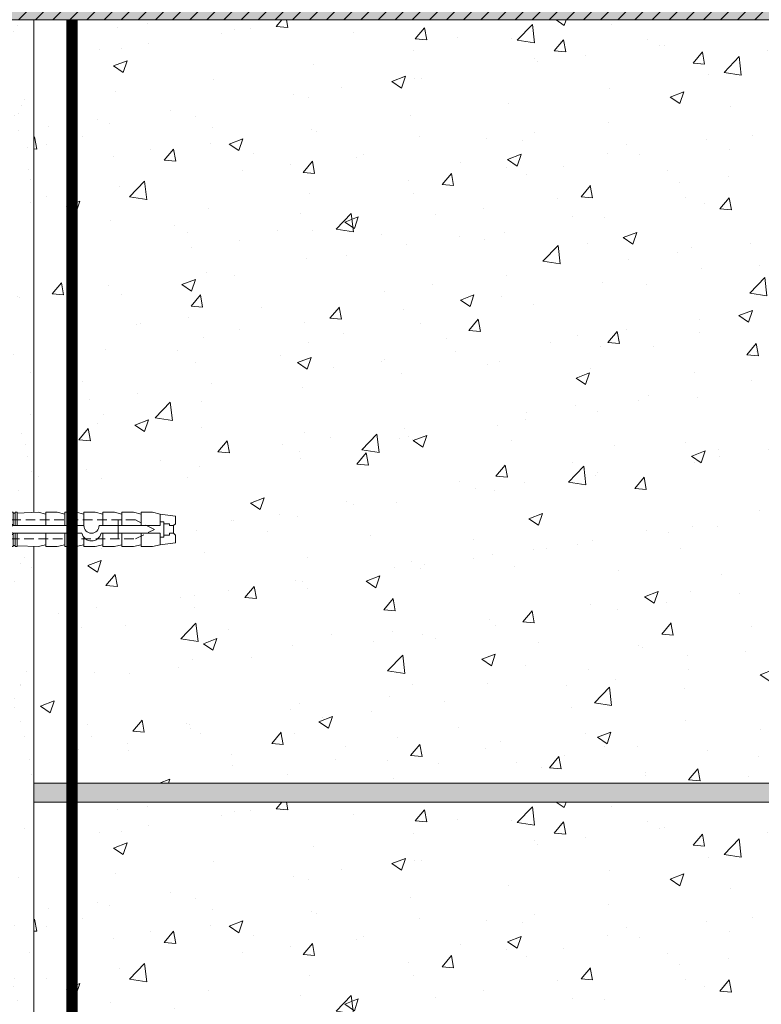
# Model space of a CAD drawing. Units: millimetres. Extents: x 259701 to 349231, y -14362 to 3115.
# Drawn here: x 309285 to 309480, y -1992 to -1734 of the extents above; entities that cross this region are included whole.
import ezdxf
from ezdxf import colors
from ezdxf.entities.mleader import LeaderData, LeaderLine
from ezdxf.math import Vec2, Vec3

# ---------------------------------------------------------------- set-up
doc = ezdxf.new("R2010")
doc.units = ezdxf.units.MM
for name, pattern in [('ACAD_ISO02W100', [15, 12, -3]), ('HIDDEN', [0.375, 0.25, -0.125]), ('штриховая 50', [1, 0.5, -0.5])]:
    doc.linetypes.add(name, pattern=pattern)
doc.layers.get('0').update_dxf_attribs({"lineweight": 30})
doc.layers.add('TN-АННОТАЦИИ @ 10', color=7, linetype='Continuous', lineweight=20, true_color=0x000000)
for name, color, linetype, lineweight in [('TN-БЛОКИ', 251, 'Continuous', 9), ('TN-ГИДРОИЗОЛЯЦИЯ ПВХ', 5, 'Continuous', 15), ('TN-ДЕРЕВО', 54, 'Continuous', 30), ('TN-СТЯЖКА', 252, 'Continuous', 15), ('Грунтовка', 6, 'ACAD_ISO02W100', 30), ('ТН_Крепеж', 7, 'Continuous', 15)]:
    doc.layers.add(name, color=color, linetype=linetype, lineweight=lineweight)
doc.styles.add('TN-Текст', font='isocpeur.ttf')

# ---------------------------------------------------------------- blocks, each defined once
blk = doc.blocks.new('Фасадный держатель_низ')
at = {"layer": 'ТН_Крепеж', "ltscale": 100}
for points in [[(-17.600000000004, -1.600000000002183), (-17.600000000004, -0.4000000000014552), (-11.20000000000255, -0.4000000000014552, -1), (-9.600000000002183, -0.4000000000014552), (-2.247213595499943, -0.4000000000050932, 0.9999999999982209), (-2.247213595498124, 0.3999999999978172), (-9.40000000000191, 0.3999999999941792, 0.8104418365837393), (-11.40000000000191, 0.3999999999978172), (-17.600000000004, 0.3999999999978172), (-17.600000000004, 1.599999999998545), (-19.20000000000437, 1.399999999997817), (-19.20000000000437, 0.5999999999985448), (-19.00000000000455, 0.3999999999978172), (-19.00000000000455, -0.4000000000014552), (-19.20000000000437, -0.6000000000021828), (-19.20000000000437, -1.400000000001455), (-17.600000000004, -1.600000000002183)], [(-2.247213595500853, -0.4000000000087311, 2.618033988731078), (-2.247213595501307, 0.4000000000014552, 2.23606797751488)]]:
    blk.add_lwpolyline(points, format="xyb", dxfattribs=at)
for points in [[(-15.60000000000355, 0.3999999999978172), (-15.60000000000355, 1.799999999995634), (-16.80000000000382, 1.799999999995634), (-17.600000000004, 1.599999999998545)], [(-13.60000000000309, 0.3999999999978172), (-13.60000000000309, 1.799999999995634), (-14.80000000000337, 1.799999999995634), (-15.60000000000355, 1.599999999998545)], [(-11.60000000000264, 0.3999999999978172), (-11.60000000000264, 1.799999999995634), (-12.80000000000291, 1.799999999995634), (-13.60000000000309, 1.599999999998545)], [(-9.600000000002638, 0.8245345387986163), (-9.600000000002638, 1.799999999995634), (-10.80000000000291, 1.799999999995634), (-11.60000000000309, 1.599999999998545)], [(-7.600000000001728, 0.3999999999941792), (-7.600000000001728, 1.799999999991996), (-8.800000000002001, 1.799999999991996), (-9.600000000002183, 1.599999999994907)], [(-5.600000000001273, 0.3999999999978172), (-5.600000000001273, 1.799999999995634), (-6.800000000001546, 1.799999999995634), (-7.600000000001728, 1.599999999998545)], [(-2.600000000000364, 1.708333333328483), (-4.800000000001091, 1.799999999995634), (-5.600000000001273, 1.599999999998545)], [(-2.400000000000546, 0.3999999999978172), (-2.400000000000546, 1.799999999995634), (-2.600000000000364, 1.799999999995634), (-2.600000000000364, 0.3999999999978172)], [(-2.199999999999818, 1.691666666662059), (-2.400000000000546, 1.69999999999709)], [(-2, 0.5656854249500611), (-2, 1.799999999995634), (-2.199999999999818, 1.799999999995634), (-2.199999999999818, 0.4472135955002159)], [(-1.800000000000182, 1.674999999995634), (-2.000000000000455, 1.683333333330665)], [(-1.600000000000364, 0.5656854249500611), (-1.600000000000364, 1.799999999995634), (-1.800000000000182, 1.799999999995634), (-1.800000000000182, 0.5999999999985448)], [(-1.400000000000546, 1.658333333332848), (-1.600000000000364, 1.666666666664241)], [(-1.399999999999636, -0.4472135955074918), (-1.399999999999636, -1.80000000000291), (-1.199999999999818, -1.80000000000291), (-1.199999999999818, 1.799999999995634), (-1.399999999999636, 1.799999999995634), (-1.399999999999636, 0.4472135955002159)], [(-1, 1.641666666662786), (-1.200000000000273, 1.649999999997817)], [(-0.8000000000001819, -1.633333333338669), (0, -1.600000000002183), (0, 1.599999999998545), (-0.8000000000001819, 1.633333333331393)], [(-18.00000000000409, 0.5999999999985448), (-18.600000000004, 0.5999999999985448), (-18.600000000004, 0.3999999999978172), (-19.00000000000455, 0.3999999999978172)], [(-17.600000000004, 0.7999999999956344), (-18.00000000000409, 0.7999999999956344), (-18.00000000000455, -0.8000000000029104), (-17.600000000004, -0.8000000000029104)], [(-18.00000000000455, -0.6000000000021828), (-18.600000000004, -0.6000000000021828), (-18.600000000004, -0.4000000000014552), (-19.00000000000455, -0.4000000000014552)], [(-15.60000000000355, -0.3999999999978172), (-15.60000000000355, -1.799999999995634), (-16.80000000000382, -1.799999999995634), (-17.600000000004, -1.599999999998545)], [(-13.60000000000309, -0.3999999999978172), (-13.60000000000309, -1.799999999995634), (-14.80000000000337, -1.799999999995634), (-15.60000000000355, -1.599999999998545)], [(-11.60000000000264, -0.3999999999978172), (-11.60000000000264, -1.799999999995634), (-12.80000000000291, -1.799999999995634), (-13.60000000000309, -1.599999999998545)], [(-9.600000000002638, -0.3999999999978172), (-9.600000000002638, -1.799999999995634), (-10.80000000000291, -1.799999999995634), (-11.60000000000309, -1.599999999998545)], [(-7.600000000001728, -0.3999999999941792), (-7.600000000001728, -1.799999999991996), (-8.800000000002001, -1.799999999991996), (-9.600000000002183, -1.599999999994907)], [(-5.600000000001273, -0.3999999999978172), (-5.600000000001273, -1.799999999995634), (-6.800000000001546, -1.799999999995634), (-7.600000000001728, -1.599999999998545)], [(-2.600000000000364, -0.4000000000050932), (-2.600000000000364, -1.80000000000291), (-2.400000000000546, -1.80000000000291), (-2.400000000000546, -0.4000000000050932)], [(-2.199999999999818, -0.4472135955074918), (-2.199999999999818, -1.80000000000291), (-2, -1.80000000000291), (-2, -0.5656854249573371)], [(-1.800000000000182, -0.6000000000058208), (-1.800000000000182, -1.80000000000291), (-1.600000000000364, -1.80000000000291), (-1.600000000000364, -0.5656854249573371)], [(-2.600000000000364, -1.708333333335759), (-4.800000000001091, -1.80000000000291), (-5.600000000001273, -1.600000000005821)], [(-2.199999999999818, -1.691666666669335), (-2.400000000000546, -1.700000000004366)], [(-1.800000000000182, -1.67500000000291), (-2.000000000000455, -1.683333333337941)], [(-1.399999999999636, -1.658333333336486), (-1.600000000000364, -1.666666666671517)], [(-1, -1.641666666670062), (-1.200000000000273, -1.650000000005093)]]:
    blk.add_lwpolyline(points, dxfattribs=at)
blk.add_lwpolyline([(-0.8000000000001819, 1.799999999995634), (-1, 1.799999999995634), (-1, -1.80000000000291), (-0.8000000000001819, -1.80000000000291)], close=True, dxfattribs=at)
at = {"layer": 'ТН_Крепеж', "linetype": 'HIDDEN', "ltscale": 10}
blk.add_lwpolyline([(-13.19999999999982, 0.999999999996362), (-13.19999999999982, -1.000000000003638)], dxfattribs=at)
blk = doc.blocks.new('Фасадный держатель_верх')
at = {"layer": 'ТН_Крепеж', "ltscale": 100}
for points in [[(9.400000000002365, 12.00000000000364), (10.20000000000255, 12.00000000000364), (10.20000000000255, -12.00000000000364), (9.400000000002365, -12.00000000000364)], [(0.2000000000002728, 1.799999999999272), (0, 1.799999999999272), (0, -1.799999999999272), (0.2000000000002728, -1.799999999999272)], [(0.6000000000003638, 1.799999999999272), (0.4000000000005457, 1.799999999999272), (0.4000000000005457, -1.799999999999272), (0.6000000000003638, -1.799999999999272)], [(1.000000000000455, 1.799999999999272), (0.8000000000001819, 1.799999999999272), (0.8000000000001819, -1.799999999999272), (1.000000000000455, -1.799999999999272)]]:
    blk.add_lwpolyline(points, close=True, dxfattribs=at)
for points in [[(9.400000000002365, 3.200000000000728), (5.000000000001364, 3.200000000000728), (3.000000000000909, 1.600000000002183), (3.000000000000909, -1.599999999998545), (5.000000000001364, -3.200000000000728), (9.400000000002365, -3.200000000000728)], [(9.400000000002365, 2.799999999999272), (5.000000000001364, 2.799999999999272), (3.000000000000909, 1.600000000002183)], [(5.000000000001364, 2.799999999999272), (5.000000000001364, 0.2000000000007276)], [(0.4000000000005457, 1.600000000002183), (0.2000000000002728, 1.600000000002183)], [(0.8000000000001819, 1.600000000002183), (0.6000000000003638, 1.600000000002183)], [(3.000000000000909, 1.600000000002183), (1.000000000000455, 1.600000000002183)], [(9.400000000002365, -0.2000000000007276), (5.000000000001364, -0.2000000000007276), (3.000000000000909, 3.637978807091713e-12), (5.000000000001364, 0.2000000000007276), (9.400000000002365, 0.1999999999970896)], [(5.000000000001364, -0.2000000000007276), (5.000000000001364, -2.799999999999272)], [(0.4000000000005457, -1.599999999998545), (0.2000000000002728, -1.599999999998545)], [(0.8000000000001819, -1.599999999998545), (0.6000000000003638, -1.599999999998545)], [(3.000000000000909, -1.599999999998545), (1.000000000000455, -1.599999999998545)], [(9.400000000002365, -2.799999999999272), (5.000000000001364, -2.799999999999272), (3.000000000000909, -1.599999999998545)]]:
    blk.add_lwpolyline(points, dxfattribs=at)
blk = doc.blocks.new('*U33')
at = {"color": 1, "lineweight": 0}
blk.add_wipeout([(29.50000000001782, 2.499999999993173), (29.50000000001782, 0.4999999999927324), (7.500000000010573, 0.49999999999273026), (7.500000000010573, -10.500000000009786), (3.500000000014211, -15.500000000013182), (3.500000000014211, -20.500000000012086), (4.0000000000069065, -20.500000000012086), (4.0000000000069065, -21.000000000012747), (3.500000000014211, -21.000000000012747), (3.500000000014211, -21.5000000000123), (4.0000000000069065, -21.5000000000123), (4.0000000000069065, -22.00000000001183), (3.500000000014211, -22.00000000001183), (3.500000000014211, -22.50000000001252), (4.0000000000069065, -22.50000000001252), (4.0000000000069065, -23.000000000013195), (3.5000000000087255, -23.000000000013195), (3.5000000000056275, -100.8919164589923), (3.583333333348662, -102.89191645925469), (4.000000000009294, -102.89191645925469), (4.000000000009294, -103.3919164592542), (3.604166666677145, -103.3919164592542), (3.625000000014694, -103.89191645925375), (4.000000000009294, -103.89191645925375), (4.000000000009294, -104.3919164592533), (3.6464471403998857, -104.39189088396192), (3.666666666680811, -104.89191645925513), (4.000000000009294, -104.89191645925513), (4.000000000009294, -105.39191645925469), (3.687500000009294, -105.39191645925469), (3.7083333333468147, -105.89191645925422), (4.000000000009294, -105.89191645925422), (4.000000000009294, -106.39191645925378), (3.7291666666753542, -106.39191645925378), (3.750000000012932, -106.89191645925558), (4.000000000009294, -106.89191645925558), (4.000000000009294, -107.39191645925511), (3.770833333341386, -107.39191645925511), (4.000000000009294, -112.89191645925696), (3.50000000001657, -114.89191645925742), (4.000000000009294, -114.89191645925742), (4.000000000009294, -117.8919164592581), (3.50000000001657, -119.89191645925854), (4.000000000000199, -119.89191645925854), (4.000000000000199, -122.89191645925924), (3.5000000000071907, -124.89191645926083), (4.000000000009294, -124.89191645926083), (4.000000000009294, -127.89191645926151), (3.5000000000168257, -129.89191645926084), (4.000000000009294, -129.89191645926084), (4.000000000009294, -132.8919164592615), (3.50000000001657, -134.89191645926195), (4.000000000009294, -134.89191645926195), (4.000000000009294, -137.89191645926266), (3.50000000001657, -139.89191645926311), (4.000000000009294, -139.89191645926311), (4.000000000009294, -142.8919164592638), (3.50000000001657, -144.89191645926425), (3.000000000014751, -148.89191645926516), (1.000000000016513, -148.89191645926516), (0.500000000014694, -148.39191645926562), (-1.4999999999834586, -148.39191645926562), (-1.9999999999852776, -148.89191645926516), (-3.9999999999834586, -148.89191645926516), (-4.4999999999852776, -144.89191645926425), (-4.999999999968907, -142.8919164592638), (-4.999999999968907, -139.89191645926311), (-4.499999999976154, -139.89191645926311), (-4.999999999968907, -137.89191645926266), (-4.999999999968907, -134.89191645926195), (-4.499999999976154, -134.89191645926195), (-4.999999999968907, -132.8919164592615), (-4.999999999968907, -129.89191645926084), (-4.499999999976154, -129.89191645926195), (-4.999999999968907, -127.89191645926151), (-4.999999999968907, -124.89191645926083), (-4.499999999966832, -124.89191645926083), (-4.999999999959783, -122.89191645925924), (-4.99999999995984, -119.89191645925854), (-4.499999999976154, -119.89191645925854), (-4.999999999968907, -117.8919164592581), (-4.999999999968907, -114.89191645925742), (-4.4999999999943725, -114.89191645925742), (-4.9999999999870965, -112.89191645925696), (-4.770833333319217, -107.39191645925511), (-4.9999999999870965, -107.39191645925511), (-4.9999999999870965, -106.89191645925558), (-4.7499999999907345, -106.89191645925558), (-4.729166666653157, -106.39191645925378), (-4.9999999999870965, -106.39191645925378), (-4.9999999999870965, -105.89191645925422), (-4.708333333324617, -105.89191645925422), (-4.687499999987068, -105.39191645925469), (-4.9999999999870965, -105.39191645925469), (-4.9999999999870965, -104.89191645925513), (-4.666666666658585, -104.89191645925513), (-4.645833333321036, -104.3919164592533), (-4.9999999999870965, -104.3919164592533), (-4.9999999999870965, -103.89191645925375), (-4.6249999999925535, -103.8919164592549), (-4.604166666655004, -103.3919164592542), (-4.9999999999870965, -103.3919164592542), (-4.9999999999870965, -102.89191645925469), (-4.583333333326522, -102.89191645925469), (-4.4999999999943725, -100.89191645925422), (-4.499999999991303, -23.0000000000132), (-4.999999999989484, -23.0000000000132), (-4.999999999989484, -22.500000000012523), (-4.499999999987665, -22.500000000012523), (-4.499999999987665, -22.000000000011834), (-4.999999999989484, -22.000000000011834), (-4.999999999989484, -21.500000000012303), (-4.499999999987665, -21.500000000012303), (-4.499999999987665, -21.00000000001275), (-4.999999999989484, -21.00000000001275), (-4.999999999989484, -20.50000000001209), (-4.499999999987665, -20.50000000001209), (-4.499999999987665, -15.500000000019343), (-8.499999999993094, -10.500000000009786), (-8.499999999993094, 0.49999999999272865), (-30.50000000000037, 0.4999999999927265), (-30.50000000000037, 2.499999999993167)], dxfattribs=at)
at = {"color": 7, "linetype": 'HIDDEN', "ltscale": 10}
blk.add_lwpolyline([(-0.4999999999913597, -2.000000000013188), (5.500000000008642, -2.500000000013188), (5.500000000008641, -5.000000000013189, 1), (5.500000000008642, -6.000000000013189), (5.500000000008642, -12.12500000001319), (3.500000000008643, -15.50000000001319), (2.000000000008642, -15.50000000001319), (2.00000000000557, -138.3919164592615), (-0.4999999999944307, -143.3919164592615), (-2.999999999994432, -138.3919164592615), (-2.999999999991359, -15.50000000001319), (-4.499999999991359, -15.50000000001319), (-6.499999999991361, -12.12500000001319), (-6.499999999991361, -6.00000000001319, 1), (-6.499999999991362, -5.000000000013189), (-6.499999999991361, -2.500000000013189), (-0.4999999999913597, -2.000000000013188)], format="xyb", dxfattribs=at)
at = {"color": 7, "ltscale": 100}
for points in [[(-4.499999999991358, -23.00000000001319), (-4.499999999994436, -100.8919164592542)], [(3.500000000008644, -23.00000000001319), (3.500000000005566, -100.8919164592542)]]:
    blk.add_lwpolyline(points, dxfattribs=at)
at = {"color": 7, "xscale": -2.5, "yscale": 2.5, "zscale": 2.5, "rotation": 270}
for name, p in [('Фасадный держатель_верх', (-0.4999999999913576, -23.00000000001319)), ('Фасадный держатель_низ', (-0.499999999979883, -100.8919164592542))]:
    blk.add_blockref(name, p, dxfattribs=at)
blk = doc.blocks.new('_DotSmall')
at = {"color": 0, "linetype": 'ByBlock', "const_width": 0.5}
blk.add_lwpolyline([(-0.0625, 0, 1), (0.0625, 0, 1)], format="xyb", close=True, dxfattribs=at)

msp = doc.modelspace()

# ---------------------------------------------------------------- hatches: boundary and pattern name
at = {"lineweight": 9, "true_color": 0x636466}
h = msp.add_hatch(dxfattribs=at)
h.set_pattern_fill('AR-CONC', color=251, scale=0.2)
h.set_pattern_definition([(49.99999999999999, (303951.2248165912, -3744.849978780334), (36.4369337992008, -3.187817107780617), [3.81, -41.91]), (355, (303951.2248165912, -3744.849978780334), (-7.048684284993868, 38.21136904780703), [3.048, -33.528116834]), (100.4514447, (303954.2612179912, -3745.115629480333), (29.38824941807066, 35.02355038243902), [3.23800176, -35.61804891999999]), (46.18420000000002, (303951.2248165912, -3734.689978780334), (54.21580817842599, -8.40846558654543), [5.71499999999999, -62.86499999999992]), (96.63555760999992, (303955.7427965912, -3735.390678780335), (47.48082681030061, 49.48522491954431), [4.857004628, -53.427121632]), (351.1841511700001, (303951.2248165912, -3734.689978780334), (47.48082681299541, 49.48522491710654), [4.571993414, -50.291946384]), (21, (303956.3048165912, -3737.229978780335), (30.3228782538265, -20.45303963741752), [3.81, -41.91]), (326.0000000000001, (303956.3048165912, -3737.229978780335), (12.36040566952942, 36.83759322446385), [3.048, -33.528]), (71.45144499999999, (303958.8317231112, -3738.934398760335), (42.68328385574323, 16.38455377718105), [3.23800176, -35.61798752]), (37.50000000000001, (303951.2248165912, -3744.849978780334), (0.6177206501183634, 16.91100777463062), [0, -33.1216, 0, -34.036, 0, -33.655]), (7.499999999999999, (303951.2248165912, -3744.849978780334), (13.36393250206115, 20.0361149636239), [0, -19.4056, 0, -32.3596, 0, -12.827]), (327.5, (303939.8964165912, -3744.849978780334), (27.11811903337428, -1.145748798534689), [0, -12.7, 0, -39.624, 0, -52.578]), (317.5, (303934.8164165912, -3744.849978780334), (29.62583627720361, 5.085298206666606), [0, -16.51, 0, -26.3144, 0, -37.338])])
h.paths.add_polyline_path([(309288.8249421314, -1734.360275335351), (309488.8249421312, -1734.360275335415), (309488.8249421312, -1934.360275335418), (309288.8249421314, -1934.360275335353)])
h = msp.add_hatch(dxfattribs=at)
h.set_pattern_fill('AR-CONC', color=251, scale=0.2)
h.set_pattern_definition([(49.99999999999999, (303951.2248165911, -3949.849978780272), (36.4369337992008, -3.187817107780617), [3.81, -41.91]), (355, (303951.2248165911, -3949.849978780272), (-7.048684284993868, 38.21136904780703), [3.048, -33.528116834]), (100.4514447, (303954.2612179911, -3950.115629480271), (29.38824941807066, 35.02355038243902), [3.23800176, -35.61804891999999]), (46.18420000000002, (303951.2248165911, -3939.689978780272), (54.21580817842599, -8.40846558654543), [5.71499999999999, -62.86499999999992]), (96.63555760999992, (303955.7427965911, -3940.390678780273), (47.48082681030061, 49.48522491954431), [4.857004628, -53.427121632]), (351.1841511700001, (303951.2248165911, -3939.689978780272), (47.48082681299541, 49.48522491710654), [4.571993414, -50.291946384]), (21, (303956.3048165911, -3942.229978780273), (30.3228782538265, -20.45303963741752), [3.81, -41.91]), (326.0000000000001, (303956.3048165911, -3942.229978780273), (12.36040566952942, 36.83759322446385), [3.048, -33.528]), (71.45144499999999, (303958.8317231112, -3943.934398760273), (42.68328385574323, 16.38455377718105), [3.23800176, -35.61798752]), (37.50000000000001, (303951.2248165911, -3949.849978780272), (0.6177206501183634, 16.91100777463062), [0, -33.1216, 0, -34.036, 0, -33.655]), (7.499999999999999, (303951.2248165911, -3949.849978780272), (13.36393250206115, 20.0361149636239), [0, -19.4056, 0, -32.3596, 0, -12.827]), (327.5, (303939.8964165911, -3949.849978780272), (27.11811903337428, -1.145748798534689), [0, -12.7, 0, -39.624, 0, -52.578]), (317.5, (303934.8164165911, -3949.849978780272), (29.62583627720361, 5.085298206666606), [0, -16.51, 0, -26.3144, 0, -37.338])])
h.paths.add_polyline_path([(309288.8249421312, -1939.360275335289), (309488.8249421312, -1939.360275335353), (309488.8249421312, -2164.00497287994), (309288.8249421312, -2164.004972879875)])
at = {"layer": 'TN-БЛОКИ', "lineweight": 0, "true_color": 0x636466}
h = msp.add_hatch(color=251, dxfattribs=at)
h.dxf.hatch_style = 1
h.paths.add_polyline_path([(309288.8249421314, -1939.360275335255), (309488.8249421312, -1939.360275335321), (309488.8249421312, -1934.360275335321), (309288.8249421314, -1934.360275335255)])
at = {"layer": 'TN-ГИДРОИЗОЛЯЦИЯ ПВХ', "ltscale": 100}
h = msp.add_hatch(dxfattribs=at)
h.set_pattern_fill('ANSI31', color=0)
h.set_pattern_definition([(45, (-4642.361343504919, 681.484837412936), (-2.245064030267288, 2.245064030267288), [])])
h.paths.add_polyline_path([(309488.8261861968, -1645.429615644912), (309488.8261861968, -1640.344523130915), (309123.7146902016, -1640.344523130915), (309123.7146902016, -1645.429615644912)])
h.paths.add_polyline_path([(309488.8261861968, -1734.360275335383), (309488.8261861968, -1729.275182821386), (309123.7146902016, -1729.275182821386), (309123.7146902016, -1734.360275335383)])
at = {"layer": 'TN-ДЕРЕВО', "lineweight": 0, "true_color": 0xc7c8ca, "transparency": 33554534}
h = msp.add_hatch(color=9, dxfattribs=at)
h.dxf.hatch_style = 1
h.paths.add_polyline_path([(309123.7146902016, -1640.344523130915), (309488.8261861968, -1640.344523130915), (309488.8261861968, -1734.360275335383), (309123.7146902016, -1734.360275335383)])

# ---------------------------------------------------------------- linework, layer by layer
at = {"layer": 'TN-БЛОКИ'}
for points in [[(309288.8249421312, -1734.360275335383), (309488.8249421312, -1734.360275335383), (309488.8249421312, -1934.360275335386), (309288.8249421312, -1934.360275335387)], [(309288.8249421312, -1939.360275335322), (309488.8249421312, -1939.360275335321), (309488.8249421312, -2164.004972879908), (309288.8249421312, -2164.004972879909)]]:
    msp.add_lwpolyline(points, close=True, dxfattribs=at)
at = {"layer": 'TN-БЛОКИ', "lineweight": 0}
msp.add_lwpolyline([(309288.8249421314, -1939.360275335255), (309488.8249421312, -1939.360275335321), (309488.8249421312, -1934.360275335321), (309288.8249421314, -1934.360275335255)], close=True, dxfattribs=at)
at = {"layer": 'TN-ГИДРОИЗОЛЯЦИЯ ПВХ', "color": 0, "ltscale": 100}
msp.add_lwpolyline([(309123.7146902016, -1640.344523130915), (309488.8261861968, -1640.344523130915), (309488.8261861968, -1734.360275335383), (309123.7146902016, -1734.360275335383)], close=True, dxfattribs=at)

# ---------------------------------------------------------------- next in the draw order: block references
at = {"layer": 'ТН_Крепеж', "ltscale": 100, "xscale": -1, "rotation": 90}
msp.add_blockref('*U33', (309177.0446350436, -1868.389637379651), dxfattribs=at)

# ---------------------------------------------------------------- next in the draw order: hatches: boundary and pattern name
at = {"layer": 'TN-СТЯЖКА', "transparency": 33554559}
h = msp.add_hatch(dxfattribs=at)
h.set_pattern_fill('AR-SAND', color=0, scale=0.3, angle=97.37313399821922)
h.set_pattern_definition([(134.8731339982192, (272839.0594391606, -4445.983144750522), (-14.499395034255, -2.360241055447857), [0, -11.5824, 0, -12.954, 0, -12.3825]), (104.8731339982192, (272839.0594391606, -4445.983144750522), (-23.05756741028448, 10.61447367133138), [0, -6.248400000000001, 0, -10.4394, 0, -4.0005]), (64.87313399821922, (272840.2622304263, -4455.278246897948), (-3.088014507951728, 23.528027162316), [0, -3.81, 0, -13.716, 0, -17.907]), (54.87313399821922, (272840.2622304263, -4455.278246897948), (-9.572210048188463, 21.85902880151265), [0, -1.905, 0, -8.991599999999998, 0, -10.287])])
h.paths.add_polyline_path([(309274.5446350431, -2143.398892234092), (309288.8249421308, -2143.398892234092), (309288.8249421346, -1734.360074072903), (309274.5446350445, -1734.360074072877)])

# ---------------------------------------------------------------- next in the draw order: linework, layer by layer
at = {"layer": 'TN-СТЯЖКА', "color": 0, "transparency": 33554559}
msp.add_lwpolyline([(309274.5446350431, -2143.398892234092), (309288.8249421308, -2143.398892234092), (309288.8249421346, -1734.360074072903), (309274.5446350445, -1734.360074072877)], close=True, dxfattribs=at)

# ---------------------------------------------------------------- next in the draw order: block references
at = {"layer": 'ТН_Крепеж', "ltscale": 100, "xscale": -1, "rotation": 90}
msp.add_blockref('*U33', (309177.0446350436, -1868.389637379651), dxfattribs=at)

# ---------------------------------------------------------------- next in the draw order: linework, layer by layer
at = {"layer": 'Грунтовка', "color": 5, "linetype": 'штриховая 50', "ltscale": 5, "const_width": 3}
msp.add_lwpolyline([(309298.82515998, -2130.948224252019), (309298.82515998, -1734.360275335383)], dxfattribs=at)

# ---------------------------------------------------------------- next in the draw order: leaders
at = {"layer": 'TN-АННОТАЦИИ @ 10'}
ml = msp.add_multileader_mtext('Standard', dxfattribs=at)
ml.set_content('\\A1;{\\C0;Вентиляционная \\Pрешетка}', color=256, style='TN-Текст')
ml.set_leader_properties(color=256, linetype='ByLayer', lineweight=-1)
ml.set_arrow_properties(name='DOTSMALL')
ml.build(insert=Vec2(0, 0))
ml.multileader.update_dxf_attribs({"text_left_attachment_type": 6, "text_right_attachment_type": 6, "dogleg_length": 100, "arrow_head_size": 50, "scale": 10})
ctx = ml.context
ctx.base_point, ctx.scale, ctx.char_height, ctx.arrow_head_size, ctx.landing_gap_size, ctx.plane_origin = Vec3(309158.7613080289, -2267.544463559796), 10, 25, 50, 0, Vec3(310863.4704436418, -2815.110718305289)
ctx.left_attachment, ctx.right_attachment, ctx.text_align_type = 6, 6, 1
notes = []
notes.append((ctx, [(0, (1, 1, 0), (309123.7146902016, -2267.544463559796), (1, 0), 35.04661782739102, [(1, [(309123.7146902015, -1678.543186682168), (309123.7146902016, -2267.544463559796), (309123.7146902016, -2267.544463559796)], 0, [])])]))
ctx.mtext.insert, ctx.mtext.alignment, ctx.mtext.line_spacing_style, ctx.mtext.flow_direction = Vec3(309285.0113080289, -2235.044463559796), 2, 2, 5
ml = msp.add_multileader_mtext('Standard', dxfattribs=at)
ml.set_content('\\A1;{\\C0;Воздуховод}', color=256, style='TN-Текст')
ml.set_leader_properties(color=256, linetype='ByLayer', lineweight=-1)
ml.set_arrow_properties(name='DOTSMALL')
ml.build(insert=Vec2(0, 0))
ml.multileader.update_dxf_attribs({"text_left_attachment_type": 6, "text_right_attachment_type": 6, "dogleg_length": 100, "arrow_head_size": 50, "scale": 10})
ctx = ml.context
ctx.base_point, ctx.scale, ctx.char_height, ctx.arrow_head_size, ctx.landing_gap_size, ctx.plane_origin = Vec3(309274.45914812, -2215.50951187966), 10, 25, 50, 0, Vec3(310956.8845593579, -550.7848676100277)
ctx.left_attachment, ctx.right_attachment, ctx.text_align_type = 6, 6, 1
notes.append((ctx, [(0, (1, 1, 0), (309239.4125302926, -2215.50951187966), (1, 0), 35.04661782739102, [(1, [(309217.1288059176, -1734.360275335383), (309217.128805918, -2215.50951187966), (309217.128805918, -2215.50951187966)], 0, [])])]))
ctx.mtext.insert, ctx.mtext.alignment, ctx.mtext.line_spacing_style, ctx.mtext.flow_direction = Vec3(309360.08414812, -2183.00951187966), 2, 2, 5
for ctx, leaders in notes:
    for number, flags, end, landing, length, lines in leaders:
        leader = LeaderData()
        leader.index, (leader.has_last_leader_line, leader.has_dogleg_vector, leader.attachment_direction) = number, flags
        leader.last_leader_point, leader.dogleg_vector, leader.dogleg_length = Vec3(end), Vec3(landing), length
        for number, points, colour, breaks in lines:
            line = LeaderLine()
            line.index, line.vertices, line.color, line.breaks = number, Vec3.list(points), colors.encode_raw_color(colour), breaks
            leader.lines.append(line)
        ctx.leaders.append(leader)

doc.saveas('drawing.dxf')
